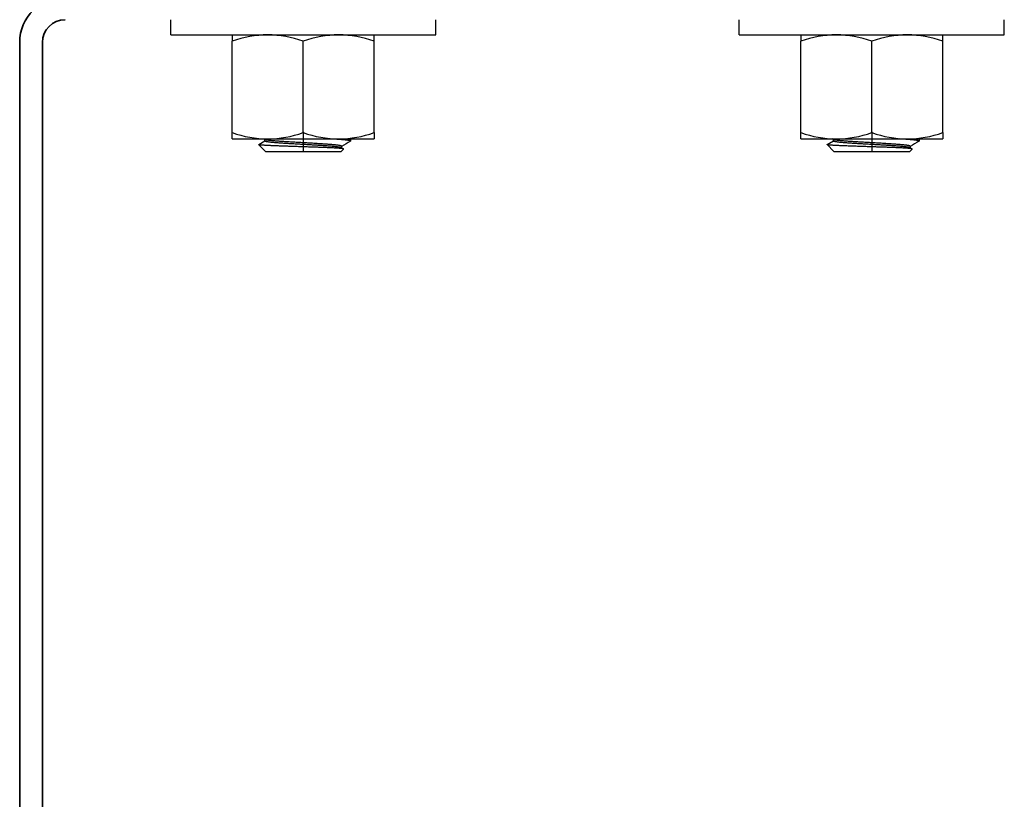
# Model space of a CAD drawing. Units: millimetres. Extents: x 40667 to 48983, y 19743 to 25623.
# Drawn here: x 43935 to 44022, y 20688 to 20756 of the extents above; entities that cross this region are included whole.
import ezdxf

# ---------------------------------------------------------------- set-up
doc = ezdxf.new("R2010")
doc.units = ezdxf.units.MM
doc.layers.add('Visible', color=7, linetype='Continuous', lineweight=35, true_color=0x22346e)

msp = doc.modelspace()

# ---------------------------------------------------------------- linework, layer by layer
at = {"layer": 'Visible', "color": 159, "lineweight": 25, "true_color": 0x22346e}
for p, q in [((43948.248, 20755.101, 3.407), (43948.248, 20756.433, 3.407)), ((43971.55, 20755.101, 3.407), (43971.55, 20756.433, 3.407)), ((43998.248, 20755.101, 3.407), (43998.248, 20756.433, 3.407)), ((44021.55, 20755.101, 3.407), (44021.55, 20756.433, 3.407)), ((43948.248, 20755.101, 3.407), (43971.55, 20755.101, 3.407)), ((43953.658, 20755.101, 3.407), (43953.658, 20754.544, 3.407)), ((43953.658, 20746.504, 3.407), (43953.658, 20754.544, 3.407)), ((43959.899, 20746.504, 3.407), (43959.899, 20754.544, 3.407)), ((43966.141, 20754.544, 3.407), (43966.141, 20755.101, 3.407)), ((43966.141, 20746.504, 3.407), (43966.141, 20754.544, 3.407)), ((43998.248, 20755.101, 3.407), (44021.55, 20755.101, 3.407)), ((44003.658, 20755.101, 3.407), (44003.658, 20754.544, 3.407)), ((44003.658, 20746.504, 3.407), (44003.658, 20754.544, 3.407)), ((44009.899, 20746.504, 3.407), (44009.899, 20754.544, 3.407)), ((44016.141, 20754.544, 3.407), (44016.141, 20755.101, 3.407)), ((44016.141, 20746.504, 3.407), (44016.141, 20754.544, 3.407)), ((43953.658, 20745.947, 3.407), (43953.658, 20746.504, 3.407)), ((43959.899, 20746.561, 3.407), (43959.899, 20744.855, 3.407)), ((43966.141, 20746.504, 3.407), (43966.141, 20745.947, 3.407)), ((44003.658, 20745.947, 3.407), (44003.658, 20746.504, 3.407)), ((44009.899, 20746.561, 3.407), (44009.899, 20744.855, 3.407)), ((44016.141, 20746.504, 3.407), (44016.141, 20745.947, 3.407)), ((43953.658, 20745.947, 3.407), (43956.778, 20745.947, 3.407)), ((43955.982, 20745.458, 3.407), (43956.524, 20745.773, 3.407)), ((43956.524, 20745.763, 3.407), (43956.524, 20745.905, 3.407)), ((43956.526, 20745.758, 3.407), (43956.524, 20745.763, 3.407)), ((43956.53, 20745.752, 3.407), (43956.526, 20745.758, 3.407)), ((43956.538, 20745.745, 3.407), (43956.53, 20745.752, 3.407)), ((43956.549, 20745.739, 3.407), (43956.538, 20745.745, 3.407)), ((43956.547, 20745.892, 3.407), (43956.541, 20745.895, 3.407)), ((43956.56, 20745.886, 3.407), (43956.547, 20745.892, 3.407)), ((43956.563, 20745.733, 3.407), (43956.549, 20745.739, 3.407)), ((43956.577, 20745.88, 3.407), (43956.56, 20745.886, 3.407)), ((43956.58, 20745.727, 3.407), (43956.563, 20745.733, 3.407)), ((43956.597, 20745.874, 3.407), (43956.577, 20745.88, 3.407)), ((43956.601, 20745.722, 3.407), (43956.58, 20745.727, 3.407)), ((43956.621, 20745.868, 3.407), (43956.597, 20745.874, 3.407)), ((43956.624, 20745.716, 3.407), (43956.601, 20745.722, 3.407)), ((43956.647, 20745.862, 3.407), (43956.621, 20745.868, 3.407)), ((43956.651, 20745.71, 3.407), (43956.624, 20745.716, 3.407)), ((43956.676, 20745.856, 3.407), (43956.647, 20745.862, 3.407)), ((43956.68, 20745.704, 3.407), (43956.651, 20745.71, 3.407)), ((43956.708, 20745.851, 3.407), (43956.676, 20745.856, 3.407)), ((43956.713, 20745.698, 3.407), (43956.68, 20745.704, 3.407)), ((43956.743, 20745.845, 3.407), (43956.708, 20745.851, 3.407)), ((43956.748, 20745.693, 3.407), (43956.713, 20745.698, 3.407)), ((43956.781, 20745.839, 3.407), (43956.743, 20745.845, 3.407)), ((43956.787, 20745.687, 3.407), (43956.748, 20745.693, 3.407)), ((43956.778, 20745.947, 3.407), (43963.02, 20745.947, 3.407)), ((43956.822, 20745.833, 3.407), (43956.781, 20745.839, 3.407)), ((43956.828, 20745.681, 3.407), (43956.787, 20745.687, 3.407)), ((43956.867, 20745.827, 3.407), (43956.822, 20745.833, 3.407)), ((43956.873, 20745.675, 3.407), (43956.828, 20745.681, 3.407)), ((43956.914, 20745.821, 3.407), (43956.867, 20745.827, 3.407)), ((43956.921, 20745.669, 3.407), (43956.873, 20745.675, 3.407)), ((43956.965, 20745.815, 3.407), (43956.914, 20745.821, 3.407)), ((43956.971, 20745.663, 3.407), (43956.921, 20745.669, 3.407)), ((43957.018, 20745.809, 3.407), (43956.965, 20745.815, 3.407)), ((43957.025, 20745.657, 3.407), (43956.971, 20745.663, 3.407)), ((43957.074, 20745.803, 3.407), (43957.018, 20745.809, 3.407)), ((43957.081, 20745.651, 3.407), (43957.025, 20745.657, 3.407)), ((43957.133, 20745.797, 3.407), (43957.074, 20745.803, 3.407)), ((43957.14, 20745.645, 3.407), (43957.081, 20745.651, 3.407)), ((43957.195, 20745.791, 3.407), (43957.133, 20745.797, 3.407)), ((43957.202, 20745.639, 3.407), (43957.14, 20745.645, 3.407)), ((43957.259, 20745.785, 3.407), (43957.195, 20745.791, 3.407)), ((43957.266, 20745.633, 3.407), (43957.202, 20745.639, 3.407)), ((43957.326, 20745.779, 3.407), (43957.259, 20745.785, 3.407)), ((43957.333, 20745.627, 3.407), (43957.266, 20745.633, 3.407)), ((43957.395, 20745.772, 3.407), (43957.326, 20745.779, 3.407)), ((43957.403, 20745.621, 3.407), (43957.333, 20745.627, 3.407)), ((43957.467, 20745.766, 3.407), (43957.395, 20745.772, 3.407)), ((43957.474, 20745.614, 3.407), (43957.403, 20745.621, 3.407)), ((43957.541, 20745.76, 3.407), (43957.467, 20745.766, 3.407)), ((43957.548, 20745.609, 3.407), (43957.474, 20745.614, 3.407)), ((43957.617, 20745.754, 3.407), (43957.541, 20745.76, 3.407)), ((43957.624, 20745.603, 3.407), (43957.548, 20745.609, 3.407)), ((43957.695, 20745.748, 3.407), (43957.617, 20745.754, 3.407)), ((43957.701, 20745.597, 3.407), (43957.624, 20745.603, 3.407)), ((43957.774, 20745.743, 3.407), (43957.695, 20745.748, 3.407)), ((43957.781, 20745.591, 3.407), (43957.701, 20745.597, 3.407)), ((43957.856, 20745.737, 3.407), (43957.774, 20745.743, 3.407)), ((43957.862, 20745.585, 3.407), (43957.781, 20745.591, 3.407)), ((43957.938, 20745.731, 3.407), (43957.856, 20745.737, 3.407)), ((43957.945, 20745.579, 3.407), (43957.862, 20745.585, 3.407)), ((43958.023, 20745.725, 3.407), (43957.938, 20745.731, 3.407)), ((43958.03, 20745.574, 3.407), (43957.945, 20745.579, 3.407)), ((43958.11, 20745.72, 3.407), (43958.023, 20745.725, 3.407)), ((43958.199, 20745.714, 3.407), (43958.11, 20745.72, 3.407)), ((43958.29, 20745.708, 3.407), (43958.199, 20745.714, 3.407)), ((43958.383, 20745.702, 3.407), (43958.29, 20745.708, 3.407)), ((43958.478, 20745.696, 3.407), (43958.383, 20745.702, 3.407)), ((43958.574, 20745.69, 3.407), (43958.478, 20745.696, 3.407)), ((43958.671, 20745.684, 3.407), (43958.574, 20745.69, 3.407)), ((43958.77, 20745.678, 3.407), (43958.671, 20745.684, 3.407)), ((43958.87, 20745.671, 3.407), (43958.77, 20745.678, 3.407)), ((43958.97, 20745.665, 3.407), (43958.87, 20745.671, 3.407)), ((43959.072, 20745.659, 3.407), (43958.97, 20745.665, 3.407)), ((43959.175, 20745.653, 3.407), (43959.072, 20745.659, 3.407)), ((43959.277, 20745.647, 3.407), (43959.175, 20745.653, 3.407)), ((43959.381, 20745.641, 3.407), (43959.277, 20745.647, 3.407)), ((43959.484, 20745.635, 3.407), (43959.381, 20745.641, 3.407)), ((43959.588, 20745.629, 3.407), (43959.484, 20745.635, 3.407)), ((43959.692, 20745.623, 3.407), (43959.588, 20745.629, 3.407)), ((43959.795, 20745.617, 3.407), (43959.692, 20745.623, 3.407)), ((43959.898, 20745.612, 3.407), (43959.795, 20745.617, 3.407)), ((43960.001, 20745.606, 3.407), (43959.898, 20745.612, 3.407)), ((43960.105, 20745.6, 3.407), (43960.001, 20745.606, 3.407)), ((43960.208, 20745.594, 3.407), (43960.105, 20745.6, 3.407)), ((43960.312, 20745.588, 3.407), (43960.208, 20745.594, 3.407)), ((43960.415, 20745.582, 3.407), (43960.312, 20745.588, 3.407)), ((43960.519, 20745.576, 3.407), (43960.415, 20745.582, 3.407)), ((43962.398, 20745.942, 3.407), (43962.301, 20745.947, 3.407)), ((43962.498, 20745.936, 3.407), (43962.398, 20745.942, 3.407)), ((43962.596, 20745.93, 3.407), (43962.498, 20745.936, 3.407)), ((43962.692, 20745.924, 3.407), (43962.596, 20745.93, 3.407)), ((43962.785, 20745.918, 3.407), (43962.692, 20745.924, 3.407)), ((43962.876, 20745.912, 3.407), (43962.785, 20745.918, 3.407)), ((43962.964, 20745.906, 3.407), (43962.876, 20745.912, 3.407)), ((43963.05, 20745.9, 3.407), (43962.964, 20745.906, 3.407)), ((43963.02, 20745.947, 3.407), (43966.141, 20745.947, 3.407)), ((43963.132, 20745.894, 3.407), (43963.05, 20745.9, 3.407)), ((43963.212, 20745.888, 3.407), (43963.132, 20745.894, 3.407)), ((43963.288, 20745.882, 3.407), (43963.212, 20745.888, 3.407)), ((43963.361, 20745.876, 3.407), (43963.288, 20745.882, 3.407)), ((43963.431, 20745.87, 3.407), (43963.361, 20745.876, 3.407)), ((43963.498, 20745.864, 3.407), (43963.431, 20745.87, 3.407)), ((43963.56, 20745.858, 3.407), (43963.498, 20745.864, 3.407)), ((43963.62, 20745.852, 3.407), (43963.56, 20745.858, 3.407)), ((43963.675, 20745.846, 3.407), (43963.62, 20745.852, 3.407)), ((43963.727, 20745.84, 3.407), (43963.675, 20745.846, 3.407)), ((43963.775, 20745.834, 3.407), (43963.727, 20745.84, 3.407)), ((43963.819, 20745.829, 3.407), (43963.775, 20745.834, 3.407)), ((43963.86, 20745.823, 3.407), (43963.819, 20745.829, 3.407)), ((43963.896, 20745.817, 3.407), (43963.86, 20745.823, 3.407)), ((43963.93, 20745.812, 3.407), (43963.896, 20745.817, 3.407)), ((43963.959, 20745.806, 3.407), (43963.93, 20745.812, 3.407)), ((43963.985, 20745.8, 3.407), (43963.959, 20745.806, 3.407)), ((43964.008, 20745.794, 3.407), (43963.985, 20745.8, 3.407)), ((43964.02, 20745.942, 3.407), (43964.002, 20745.947, 3.407)), ((43964.026, 20745.788, 3.407), (43964.008, 20745.794, 3.407)), ((43964.035, 20745.936, 3.407), (43964.02, 20745.942, 3.407)), ((43964.04, 20745.782, 3.407), (43964.026, 20745.788, 3.407)), ((43964.047, 20745.93, 3.407), (43964.035, 20745.936, 3.407)), ((43964.051, 20745.776, 3.407), (43964.04, 20745.782, 3.407)), ((43964.046, 20745.747, 3.407), (43964.053, 20745.752, 3.407)), ((43964.055, 20745.924, 3.407), (43964.047, 20745.93, 3.407)), ((43964.057, 20745.77, 3.407), (43964.051, 20745.776, 3.407)), ((43964.053, 20745.752, 3.407), (43964.059, 20745.758, 3.407)), ((43964.059, 20745.918, 3.407), (43964.055, 20745.924, 3.407)), ((43964.06, 20745.764, 3.407), (43964.057, 20745.77, 3.407)), ((43964.06, 20745.914, 3.407), (43964.059, 20745.918, 3.407)), ((43964.059, 20745.758, 3.407), (43964.06, 20745.764, 3.407)), ((43964.06, 20745.914, 3.407), (43964.06, 20745.763, 3.407)), ((44003.658, 20745.947, 3.407), (44006.778, 20745.947, 3.407)), ((44005.982, 20745.458, 3.407), (44006.524, 20745.773, 3.407)), ((44006.524, 20745.763, 3.407), (44006.524, 20745.905, 3.407)), ((44006.526, 20745.758, 3.407), (44006.524, 20745.763, 3.407)), ((44006.53, 20745.752, 3.407), (44006.526, 20745.758, 3.407)), ((44006.538, 20745.745, 3.407), (44006.53, 20745.752, 3.407)), ((44006.549, 20745.739, 3.407), (44006.538, 20745.745, 3.407)), ((44006.547, 20745.892, 3.407), (44006.541, 20745.895, 3.407)), ((44006.56, 20745.886, 3.407), (44006.547, 20745.892, 3.407)), ((44006.563, 20745.733, 3.407), (44006.549, 20745.739, 3.407)), ((44006.577, 20745.88, 3.407), (44006.56, 20745.886, 3.407)), ((44006.58, 20745.727, 3.407), (44006.563, 20745.733, 3.407)), ((44006.597, 20745.874, 3.407), (44006.577, 20745.88, 3.407)), ((44006.601, 20745.722, 3.407), (44006.58, 20745.727, 3.407)), ((44006.621, 20745.868, 3.407), (44006.597, 20745.874, 3.407)), ((44006.624, 20745.716, 3.407), (44006.601, 20745.722, 3.407)), ((44006.647, 20745.862, 3.407), (44006.621, 20745.868, 3.407)), ((44006.651, 20745.71, 3.407), (44006.624, 20745.716, 3.407)), ((44006.676, 20745.856, 3.407), (44006.647, 20745.862, 3.407)), ((44006.68, 20745.704, 3.407), (44006.651, 20745.71, 3.407)), ((44006.708, 20745.851, 3.407), (44006.676, 20745.856, 3.407)), ((44006.713, 20745.698, 3.407), (44006.68, 20745.704, 3.407)), ((44006.743, 20745.845, 3.407), (44006.708, 20745.851, 3.407)), ((44006.748, 20745.693, 3.407), (44006.713, 20745.698, 3.407)), ((44006.781, 20745.839, 3.407), (44006.743, 20745.845, 3.407)), ((44006.787, 20745.687, 3.407), (44006.748, 20745.693, 3.407)), ((44006.778, 20745.947, 3.407), (44013.02, 20745.947, 3.407)), ((44006.822, 20745.833, 3.407), (44006.781, 20745.839, 3.407)), ((44006.828, 20745.681, 3.407), (44006.787, 20745.687, 3.407)), ((44006.867, 20745.827, 3.407), (44006.822, 20745.833, 3.407)), ((44006.873, 20745.675, 3.407), (44006.828, 20745.681, 3.407)), ((44006.914, 20745.821, 3.407), (44006.867, 20745.827, 3.407)), ((44006.921, 20745.669, 3.407), (44006.873, 20745.675, 3.407)), ((44006.965, 20745.815, 3.407), (44006.914, 20745.821, 3.407)), ((44006.971, 20745.663, 3.407), (44006.921, 20745.669, 3.407)), ((44007.018, 20745.809, 3.407), (44006.965, 20745.815, 3.407)), ((44007.025, 20745.657, 3.407), (44006.971, 20745.663, 3.407)), ((44007.074, 20745.803, 3.407), (44007.018, 20745.809, 3.407)), ((44007.081, 20745.651, 3.407), (44007.025, 20745.657, 3.407)), ((44007.133, 20745.797, 3.407), (44007.074, 20745.803, 3.407)), ((44007.14, 20745.645, 3.407), (44007.081, 20745.651, 3.407)), ((44007.195, 20745.791, 3.407), (44007.133, 20745.797, 3.407)), ((44007.202, 20745.639, 3.407), (44007.14, 20745.645, 3.407)), ((44007.259, 20745.785, 3.407), (44007.195, 20745.791, 3.407)), ((44007.266, 20745.633, 3.407), (44007.202, 20745.639, 3.407)), ((44007.326, 20745.779, 3.407), (44007.259, 20745.785, 3.407)), ((44007.333, 20745.627, 3.407), (44007.266, 20745.633, 3.407)), ((44007.395, 20745.772, 3.407), (44007.326, 20745.779, 3.407)), ((44007.403, 20745.621, 3.407), (44007.333, 20745.627, 3.407)), ((44007.467, 20745.766, 3.407), (44007.395, 20745.772, 3.407)), ((44007.474, 20745.614, 3.407), (44007.403, 20745.621, 3.407)), ((44007.541, 20745.76, 3.407), (44007.467, 20745.766, 3.407)), ((44007.548, 20745.609, 3.407), (44007.474, 20745.614, 3.407)), ((44007.617, 20745.754, 3.407), (44007.541, 20745.76, 3.407)), ((44007.624, 20745.603, 3.407), (44007.548, 20745.609, 3.407)), ((44007.695, 20745.748, 3.407), (44007.617, 20745.754, 3.407)), ((44007.701, 20745.597, 3.407), (44007.624, 20745.603, 3.407)), ((44007.774, 20745.743, 3.407), (44007.695, 20745.748, 3.407)), ((44007.781, 20745.591, 3.407), (44007.701, 20745.597, 3.407)), ((44007.856, 20745.737, 3.407), (44007.774, 20745.743, 3.407)), ((44007.862, 20745.585, 3.407), (44007.781, 20745.591, 3.407)), ((44007.938, 20745.731, 3.407), (44007.856, 20745.737, 3.407)), ((44007.945, 20745.579, 3.407), (44007.862, 20745.585, 3.407)), ((44008.023, 20745.725, 3.407), (44007.938, 20745.731, 3.407)), ((44008.03, 20745.574, 3.407), (44007.945, 20745.579, 3.407)), ((44008.11, 20745.72, 3.407), (44008.023, 20745.725, 3.407)), ((44008.199, 20745.714, 3.407), (44008.11, 20745.72, 3.407)), ((44008.29, 20745.708, 3.407), (44008.199, 20745.714, 3.407)), ((44008.383, 20745.702, 3.407), (44008.29, 20745.708, 3.407)), ((44008.478, 20745.696, 3.407), (44008.383, 20745.702, 3.407)), ((44008.574, 20745.69, 3.407), (44008.478, 20745.696, 3.407)), ((44008.671, 20745.684, 3.407), (44008.574, 20745.69, 3.407)), ((44008.77, 20745.678, 3.407), (44008.671, 20745.684, 3.407)), ((44008.87, 20745.671, 3.407), (44008.77, 20745.678, 3.407)), ((44008.97, 20745.665, 3.407), (44008.87, 20745.671, 3.407)), ((44009.072, 20745.659, 3.407), (44008.97, 20745.665, 3.407)), ((44009.175, 20745.653, 3.407), (44009.072, 20745.659, 3.407)), ((44009.277, 20745.647, 3.407), (44009.175, 20745.653, 3.407)), ((44009.381, 20745.641, 3.407), (44009.277, 20745.647, 3.407)), ((44009.484, 20745.635, 3.407), (44009.381, 20745.641, 3.407)), ((44009.588, 20745.629, 3.407), (44009.484, 20745.635, 3.407)), ((44009.692, 20745.623, 3.407), (44009.588, 20745.629, 3.407)), ((44009.795, 20745.617, 3.407), (44009.692, 20745.623, 3.407)), ((44009.898, 20745.612, 3.407), (44009.795, 20745.617, 3.407)), ((44010.001, 20745.606, 3.407), (44009.898, 20745.612, 3.407)), ((44010.105, 20745.6, 3.407), (44010.001, 20745.606, 3.407)), ((44010.208, 20745.594, 3.407), (44010.105, 20745.6, 3.407)), ((44010.312, 20745.588, 3.407), (44010.208, 20745.594, 3.407)), ((44010.415, 20745.582, 3.407), (44010.312, 20745.588, 3.407)), ((44010.519, 20745.576, 3.407), (44010.415, 20745.582, 3.407)), ((44012.398, 20745.942, 3.407), (44012.301, 20745.947, 3.407)), ((44012.498, 20745.936, 3.407), (44012.398, 20745.942, 3.407)), ((44012.596, 20745.93, 3.407), (44012.498, 20745.936, 3.407)), ((44012.692, 20745.924, 3.407), (44012.596, 20745.93, 3.407)), ((44012.785, 20745.918, 3.407), (44012.692, 20745.924, 3.407)), ((44012.876, 20745.912, 3.407), (44012.785, 20745.918, 3.407)), ((44012.964, 20745.906, 3.407), (44012.876, 20745.912, 3.407)), ((44013.05, 20745.9, 3.407), (44012.964, 20745.906, 3.407)), ((44013.02, 20745.947, 3.407), (44016.141, 20745.947, 3.407)), ((44013.132, 20745.894, 3.407), (44013.05, 20745.9, 3.407)), ((44013.212, 20745.888, 3.407), (44013.132, 20745.894, 3.407)), ((44013.288, 20745.882, 3.407), (44013.212, 20745.888, 3.407)), ((44013.361, 20745.876, 3.407), (44013.288, 20745.882, 3.407)), ((44013.431, 20745.87, 3.407), (44013.361, 20745.876, 3.407)), ((44013.498, 20745.864, 3.407), (44013.431, 20745.87, 3.407)), ((44013.56, 20745.858, 3.407), (44013.498, 20745.864, 3.407)), ((44013.62, 20745.852, 3.407), (44013.56, 20745.858, 3.407)), ((44013.675, 20745.846, 3.407), (44013.62, 20745.852, 3.407)), ((44013.727, 20745.84, 3.407), (44013.675, 20745.846, 3.407)), ((44013.775, 20745.834, 3.407), (44013.727, 20745.84, 3.407)), ((44013.819, 20745.829, 3.407), (44013.775, 20745.834, 3.407)), ((44013.86, 20745.823, 3.407), (44013.819, 20745.829, 3.407)), ((44013.896, 20745.817, 3.407), (44013.86, 20745.823, 3.407)), ((44013.93, 20745.812, 3.407), (44013.896, 20745.817, 3.407)), ((44013.959, 20745.806, 3.407), (44013.93, 20745.812, 3.407)), ((44013.985, 20745.8, 3.407), (44013.959, 20745.806, 3.407)), ((44014.008, 20745.794, 3.407), (44013.985, 20745.8, 3.407)), ((44014.02, 20745.942, 3.407), (44014.002, 20745.947, 3.407)), ((44014.026, 20745.788, 3.407), (44014.008, 20745.794, 3.407)), ((44014.035, 20745.936, 3.407), (44014.02, 20745.942, 3.407)), ((44014.04, 20745.782, 3.407), (44014.026, 20745.788, 3.407)), ((44014.047, 20745.93, 3.407), (44014.035, 20745.936, 3.407)), ((44014.051, 20745.776, 3.407), (44014.04, 20745.782, 3.407)), ((44014.046, 20745.747, 3.407), (44014.053, 20745.752, 3.407)), ((44014.055, 20745.924, 3.407), (44014.047, 20745.93, 3.407)), ((44014.057, 20745.77, 3.407), (44014.051, 20745.776, 3.407)), ((44014.053, 20745.752, 3.407), (44014.059, 20745.758, 3.407)), ((44014.059, 20745.918, 3.407), (44014.055, 20745.924, 3.407)), ((44014.06, 20745.764, 3.407), (44014.057, 20745.77, 3.407)), ((44014.06, 20745.914, 3.407), (44014.059, 20745.918, 3.407)), ((44014.059, 20745.758, 3.407), (44014.06, 20745.764, 3.407)), ((44014.06, 20745.914, 3.407), (44014.06, 20745.763, 3.407)), ((43955.976, 20745.452, 3.407), (43955.978, 20745.455, 3.407)), ((43955.977, 20745.448, 3.407), (43955.976, 20745.452, 3.407)), ((43955.982, 20745.445, 3.407), (43955.977, 20745.448, 3.407)), ((43955.978, 20745.455, 3.407), (43955.982, 20745.458, 3.407)), ((43956.57, 20744.855, 3.407), (43955.978, 20745.447, 3.407)), ((43955.989, 20745.441, 3.407), (43955.982, 20745.445, 3.407)), ((43956, 20745.438, 3.407), (43955.989, 20745.441, 3.407)), ((43956.015, 20745.434, 3.407), (43956, 20745.438, 3.407)), ((43956.034, 20745.43, 3.407), (43956.015, 20745.434, 3.407)), ((43956.057, 20745.426, 3.407), (43956.034, 20745.43, 3.407)), ((43956.084, 20745.422, 3.407), (43956.057, 20745.426, 3.407)), ((43956.114, 20745.419, 3.407), (43956.084, 20745.422, 3.407)), ((43956.148, 20745.415, 3.407), (43956.114, 20745.419, 3.407)), ((43956.185, 20745.411, 3.407), (43956.148, 20745.415, 3.407)), ((43956.222, 20745.408, 3.407), (43956.185, 20745.411, 3.407)), ((43956.262, 20745.404, 3.407), (43956.222, 20745.408, 3.407)), ((43956.305, 20745.401, 3.407), (43956.262, 20745.404, 3.407)), ((43956.351, 20745.398, 3.407), (43956.305, 20745.401, 3.407)), ((43956.4, 20745.394, 3.407), (43956.351, 20745.398, 3.407)), ((43956.452, 20745.391, 3.407), (43956.4, 20745.394, 3.407)), ((43956.512, 20745.387, 3.407), (43956.452, 20745.391, 3.407)), ((43956.576, 20745.383, 3.407), (43956.512, 20745.387, 3.407)), ((43956.57, 20744.855, 3.407), (43963.228, 20744.855, 3.407)), ((43956.643, 20745.379, 3.407), (43956.576, 20745.383, 3.407)), ((43956.712, 20745.375, 3.407), (43956.643, 20745.379, 3.407)), ((43956.785, 20745.371, 3.407), (43956.712, 20745.375, 3.407)), ((43956.86, 20745.367, 3.407), (43956.785, 20745.371, 3.407)), ((43956.939, 20745.363, 3.407), (43956.86, 20745.367, 3.407)), ((43957.013, 20745.36, 3.407), (43956.939, 20745.363, 3.407)), ((43957.09, 20745.356, 3.407), (43957.013, 20745.36, 3.407)), ((43957.169, 20745.353, 3.407), (43957.09, 20745.356, 3.407)), ((43957.25, 20745.349, 3.407), (43957.169, 20745.353, 3.407)), ((43957.334, 20745.345, 3.407), (43957.25, 20745.349, 3.407)), ((43957.421, 20745.342, 3.407), (43957.334, 20745.345, 3.407)), ((43957.517, 20745.338, 3.407), (43957.421, 20745.342, 3.407)), ((43957.616, 20745.334, 3.407), (43957.517, 20745.338, 3.407)), ((43957.716, 20745.33, 3.407), (43957.616, 20745.334, 3.407)), ((43957.818, 20745.327, 3.407), (43957.716, 20745.33, 3.407)), ((43957.922, 20745.323, 3.407), (43957.818, 20745.327, 3.407)), ((43958.028, 20745.319, 3.407), (43957.922, 20745.323, 3.407)), ((43958.136, 20745.315, 3.407), (43958.028, 20745.319, 3.407)), ((43958.116, 20745.568, 3.407), (43958.03, 20745.574, 3.407)), ((43958.205, 20745.562, 3.407), (43958.116, 20745.568, 3.407)), ((43958.234, 20745.312, 3.407), (43958.136, 20745.315, 3.407)), ((43958.296, 20745.556, 3.407), (43958.205, 20745.562, 3.407)), ((43958.333, 20745.308, 3.407), (43958.234, 20745.312, 3.407)), ((43958.389, 20745.55, 3.407), (43958.296, 20745.556, 3.407)), ((43958.434, 20745.304, 3.407), (43958.333, 20745.308, 3.407)), ((43958.483, 20745.544, 3.407), (43958.389, 20745.55, 3.407)), ((43958.536, 20745.301, 3.407), (43958.434, 20745.304, 3.407)), ((43958.579, 20745.538, 3.407), (43958.483, 20745.544, 3.407)), ((43958.64, 20745.297, 3.407), (43958.536, 20745.301, 3.407)), ((43958.676, 20745.532, 3.407), (43958.579, 20745.538, 3.407)), ((43958.744, 20745.294, 3.407), (43958.64, 20745.297, 3.407)), ((43958.774, 20745.526, 3.407), (43958.676, 20745.532, 3.407)), ((43958.848, 20745.29, 3.407), (43958.744, 20745.294, 3.407)), ((43958.874, 20745.52, 3.407), (43958.774, 20745.526, 3.407)), ((43958.953, 20745.287, 3.407), (43958.848, 20745.29, 3.407)), ((43958.974, 20745.514, 3.407), (43958.874, 20745.52, 3.407)), ((43959.059, 20745.283, 3.407), (43958.953, 20745.287, 3.407)), ((43959.076, 20745.508, 3.407), (43958.974, 20745.514, 3.407)), ((43959.165, 20745.28, 3.407), (43959.059, 20745.283, 3.407)), ((43959.178, 20745.502, 3.407), (43959.076, 20745.508, 3.407)), ((43959.271, 20745.276, 3.407), (43959.165, 20745.28, 3.407)), ((43959.28, 20745.496, 3.407), (43959.178, 20745.502, 3.407)), ((43959.379, 20745.272, 3.407), (43959.271, 20745.276, 3.407)), ((43959.383, 20745.49, 3.407), (43959.28, 20745.496, 3.407)), ((43959.486, 20745.269, 3.407), (43959.379, 20745.272, 3.407)), ((43959.486, 20745.484, 3.407), (43959.383, 20745.49, 3.407)), ((43959.59, 20745.478, 3.407), (43959.486, 20745.484, 3.407)), ((43959.595, 20745.265, 3.407), (43959.486, 20745.269, 3.407)), ((43959.693, 20745.472, 3.407), (43959.59, 20745.478, 3.407)), ((43959.703, 20745.262, 3.407), (43959.595, 20745.265, 3.407)), ((43959.796, 20745.466, 3.407), (43959.693, 20745.472, 3.407)), ((43959.813, 20745.258, 3.407), (43959.703, 20745.262, 3.407)), ((43959.899, 20745.46, 3.407), (43959.796, 20745.466, 3.407)), ((43959.921, 20745.255, 3.407), (43959.813, 20745.258, 3.407)), ((43960.001, 20745.455, 3.407), (43959.899, 20745.46, 3.407)), ((43960.029, 20745.252, 3.407), (43959.921, 20745.255, 3.407)), ((43960.104, 20745.449, 3.407), (43960.001, 20745.455, 3.407)), ((43960.137, 20745.248, 3.407), (43960.029, 20745.252, 3.407)), ((43960.208, 20745.443, 3.407), (43960.104, 20745.449, 3.407)), ((43960.244, 20745.245, 3.407), (43960.137, 20745.248, 3.407)), ((43960.311, 20745.437, 3.407), (43960.208, 20745.443, 3.407)), ((43960.351, 20745.241, 3.407), (43960.244, 20745.245, 3.407)), ((43960.414, 20745.431, 3.407), (43960.311, 20745.437, 3.407)), ((43960.457, 20745.237, 3.407), (43960.351, 20745.241, 3.407)), ((43960.517, 20745.425, 3.407), (43960.414, 20745.431, 3.407)), ((43960.563, 20745.234, 3.407), (43960.457, 20745.237, 3.407)), ((43960.62, 20745.419, 3.407), (43960.517, 20745.425, 3.407)), ((43960.622, 20745.57, 3.407), (43960.519, 20745.576, 3.407)), ((43960.668, 20745.23, 3.407), (43960.563, 20745.234, 3.407)), ((43960.722, 20745.413, 3.407), (43960.62, 20745.419, 3.407)), ((43960.724, 20745.564, 3.407), (43960.622, 20745.57, 3.407)), ((43960.773, 20745.227, 3.407), (43960.668, 20745.23, 3.407)), ((43960.823, 20745.407, 3.407), (43960.722, 20745.413, 3.407)), ((43960.826, 20745.558, 3.407), (43960.724, 20745.564, 3.407)), ((43960.877, 20745.223, 3.407), (43960.773, 20745.227, 3.407)), ((43960.924, 20745.401, 3.407), (43960.823, 20745.407, 3.407)), ((43960.927, 20745.552, 3.407), (43960.826, 20745.558, 3.407)), ((43960.981, 20745.219, 3.407), (43960.877, 20745.223, 3.407)), ((43961.023, 20745.395, 3.407), (43960.924, 20745.401, 3.407)), ((43961.027, 20745.546, 3.407), (43960.927, 20745.552, 3.407)), ((43961.084, 20745.216, 3.407), (43960.981, 20745.219, 3.407)), ((43961.122, 20745.389, 3.407), (43961.023, 20745.395, 3.407)), ((43961.125, 20745.54, 3.407), (43961.027, 20745.546, 3.407)), ((43961.185, 20745.212, 3.407), (43961.084, 20745.216, 3.407)), ((43961.219, 20745.383, 3.407), (43961.122, 20745.389, 3.407)), ((43961.223, 20745.534, 3.407), (43961.125, 20745.54, 3.407)), ((43961.284, 20745.208, 3.407), (43961.185, 20745.212, 3.407)), ((43961.315, 20745.377, 3.407), (43961.219, 20745.383, 3.407)), ((43961.319, 20745.528, 3.407), (43961.223, 20745.534, 3.407)), ((43961.382, 20745.205, 3.407), (43961.284, 20745.208, 3.407)), ((43961.409, 20745.371, 3.407), (43961.315, 20745.377, 3.407)), ((43961.413, 20745.522, 3.407), (43961.319, 20745.528, 3.407)), ((43961.478, 20745.201, 3.407), (43961.382, 20745.205, 3.407)), ((43961.501, 20745.365, 3.407), (43961.409, 20745.371, 3.407)), ((43961.506, 20745.516, 3.407), (43961.413, 20745.522, 3.407)), ((43961.574, 20745.198, 3.407), (43961.478, 20745.201, 3.407)), ((43961.592, 20745.359, 3.407), (43961.501, 20745.365, 3.407)), ((43961.597, 20745.51, 3.407), (43961.506, 20745.516, 3.407)), ((43961.667, 20745.194, 3.407), (43961.574, 20745.198, 3.407)), ((43961.681, 20745.353, 3.407), (43961.592, 20745.359, 3.407)), ((43961.686, 20745.504, 3.407), (43961.597, 20745.51, 3.407)), ((43961.759, 20745.19, 3.407), (43961.667, 20745.194, 3.407)), ((43961.768, 20745.347, 3.407), (43961.681, 20745.353, 3.407)), ((43961.773, 20745.498, 3.407), (43961.686, 20745.504, 3.407)), ((43961.85, 20745.187, 3.407), (43961.759, 20745.19, 3.407)), ((43961.853, 20745.341, 3.407), (43961.768, 20745.347, 3.407)), ((43961.858, 20745.492, 3.407), (43961.773, 20745.498, 3.407)), ((43961.939, 20745.183, 3.407), (43961.85, 20745.187, 3.407)), ((43961.935, 20745.336, 3.407), (43961.853, 20745.341, 3.407)), ((43961.941, 20745.487, 3.407), (43961.858, 20745.492, 3.407)), ((43962.017, 20745.33, 3.407), (43961.935, 20745.336, 3.407)), ((43962.026, 20745.18, 3.407), (43961.939, 20745.183, 3.407)), ((43962.022, 20745.481, 3.407), (43961.941, 20745.487, 3.407)), ((43962.096, 20745.324, 3.407), (43962.017, 20745.33, 3.407)), ((43962.102, 20745.475, 3.407), (43962.022, 20745.481, 3.407)), ((43962.112, 20745.176, 3.407), (43962.026, 20745.18, 3.407)), ((43962.174, 20745.318, 3.407), (43962.096, 20745.324, 3.407)), ((43962.18, 20745.469, 3.407), (43962.102, 20745.475, 3.407)), ((43962.195, 20745.173, 3.407), (43962.112, 20745.176, 3.407)), ((43962.25, 20745.312, 3.407), (43962.174, 20745.318, 3.407)), ((43962.256, 20745.463, 3.407), (43962.18, 20745.469, 3.407)), ((43962.276, 20745.169, 3.407), (43962.195, 20745.173, 3.407)), ((43962.323, 20745.306, 3.407), (43962.25, 20745.312, 3.407)), ((43962.33, 20745.457, 3.407), (43962.256, 20745.463, 3.407)), ((43962.354, 20745.165, 3.407), (43962.276, 20745.169, 3.407)), ((43962.395, 20745.3, 3.407), (43962.323, 20745.306, 3.407)), ((43962.401, 20745.451, 3.407), (43962.33, 20745.457, 3.407)), ((43962.43, 20745.162, 3.407), (43962.354, 20745.165, 3.407)), ((43962.464, 20745.294, 3.407), (43962.395, 20745.3, 3.407)), ((43962.471, 20745.445, 3.407), (43962.401, 20745.451, 3.407)), ((43962.504, 20745.158, 3.407), (43962.43, 20745.162, 3.407)), ((43962.531, 20745.288, 3.407), (43962.464, 20745.294, 3.407)), ((43962.538, 20745.439, 3.407), (43962.471, 20745.445, 3.407)), ((43962.575, 20745.155, 3.407), (43962.504, 20745.158, 3.407)), ((43962.596, 20745.282, 3.407), (43962.531, 20745.288, 3.407)), ((43962.602, 20745.433, 3.407), (43962.538, 20745.439, 3.407)), ((43962.644, 20745.151, 3.407), (43962.575, 20745.155, 3.407)), ((43962.657, 20745.276, 3.407), (43962.596, 20745.282, 3.407)), ((43962.664, 20745.427, 3.407), (43962.602, 20745.433, 3.407)), ((43962.71, 20745.147, 3.407), (43962.644, 20745.151, 3.407)), ((43962.717, 20745.27, 3.407), (43962.657, 20745.276, 3.407)), ((43962.723, 20745.421, 3.407), (43962.664, 20745.427, 3.407)), ((43962.775, 20745.144, 3.407), (43962.71, 20745.147, 3.407)), ((43962.773, 20745.264, 3.407), (43962.717, 20745.27, 3.407)), ((43962.779, 20745.414, 3.407), (43962.723, 20745.421, 3.407)), ((43962.827, 20745.258, 3.407), (43962.773, 20745.264, 3.407)), ((43962.836, 20745.14, 3.407), (43962.775, 20745.144, 3.407)), ((43962.833, 20745.408, 3.407), (43962.779, 20745.414, 3.407)), ((43962.877, 20745.252, 3.407), (43962.827, 20745.258, 3.407)), ((43962.883, 20745.402, 3.407), (43962.833, 20745.408, 3.407)), ((43962.895, 20745.136, 3.407), (43962.836, 20745.14, 3.407)), ((43962.925, 20745.246, 3.407), (43962.877, 20745.252, 3.407)), ((43962.93, 20745.396, 3.407), (43962.883, 20745.402, 3.407)), ((43962.951, 20745.132, 3.407), (43962.895, 20745.136, 3.407)), ((43962.97, 20745.24, 3.407), (43962.925, 20745.246, 3.407)), ((43962.975, 20745.39, 3.407), (43962.93, 20745.396, 3.407)), ((43963.005, 20745.129, 3.407), (43962.951, 20745.132, 3.407)), ((43963.011, 20745.234, 3.407), (43962.97, 20745.24, 3.407)), ((43963.016, 20745.385, 3.407), (43962.975, 20745.39, 3.407)), ((43963.055, 20745.125, 3.407), (43963.005, 20745.129, 3.407)), ((43963.05, 20745.228, 3.407), (43963.011, 20745.234, 3.407)), ((43963.055, 20745.379, 3.407), (43963.016, 20745.385, 3.407)), ((43963.085, 20745.222, 3.407), (43963.05, 20745.228, 3.407)), ((43963.09, 20745.373, 3.407), (43963.055, 20745.379, 3.407)), ((43963.102, 20745.121, 3.407), (43963.055, 20745.125, 3.407)), ((43963.117, 20745.217, 3.407), (43963.085, 20745.222, 3.407)), ((43963.122, 20745.367, 3.407), (43963.09, 20745.373, 3.407)), ((43963.146, 20745.118, 3.407), (43963.102, 20745.121, 3.407)), ((43963.147, 20745.211, 3.407), (43963.117, 20745.217, 3.407)), ((43963.151, 20745.361, 3.407), (43963.122, 20745.367, 3.407)), ((43963.187, 20745.114, 3.407), (43963.146, 20745.118, 3.407)), ((43963.173, 20745.205, 3.407), (43963.147, 20745.211, 3.407)), ((43963.177, 20745.356, 3.407), (43963.151, 20745.361, 3.407)), ((43963.197, 20745.199, 3.407), (43963.173, 20745.205, 3.407)), ((43963.2, 20745.35, 3.407), (43963.177, 20745.356, 3.407)), ((43963.226, 20745.11, 3.407), (43963.187, 20745.114, 3.407)), ((43963.217, 20745.193, 3.407), (43963.197, 20745.199, 3.407)), ((43963.22, 20745.344, 3.407), (43963.2, 20745.35, 3.407)), ((43963.235, 20745.187, 3.407), (43963.217, 20745.193, 3.407)), ((43963.237, 20745.338, 3.407), (43963.22, 20745.344, 3.407)), ((43963.261, 20745.107, 3.407), (43963.226, 20745.11, 3.407)), ((43963.436, 20745.064, 3.407), (43963.228, 20744.855, 3.407)), ((43963.249, 20745.181, 3.407), (43963.235, 20745.187, 3.407)), ((43963.251, 20745.332, 3.407), (43963.237, 20745.338, 3.407)), ((43963.257, 20745.177, 3.407), (43963.249, 20745.181, 3.407)), ((43963.262, 20745.326, 3.407), (43963.251, 20745.332, 3.407)), ((43963.257, 20745.177, 3.407), (43963.432, 20745.076, 3.407)), ((43963.293, 20745.103, 3.407), (43963.261, 20745.107, 3.407)), ((43963.269, 20745.32, 3.407), (43963.262, 20745.326, 3.407)), ((43963.273, 20745.313, 3.407), (43963.269, 20745.32, 3.407)), ((43963.273, 20745.309, 3.407), (43963.273, 20745.313, 3.407)), ((43963.274, 20745.309, 3.407), (43963.274, 20745.168, 3.407)), ((43963.323, 20745.099, 3.407), (43963.293, 20745.103, 3.407)), ((43963.349, 20745.096, 3.407), (43963.323, 20745.099, 3.407)), ((43963.371, 20745.092, 3.407), (43963.349, 20745.096, 3.407)), ((43963.391, 20745.088, 3.407), (43963.371, 20745.092, 3.407)), ((43963.407, 20745.085, 3.407), (43963.391, 20745.088, 3.407)), ((43963.42, 20745.081, 3.407), (43963.407, 20745.085, 3.407)), ((43963.429, 20745.077, 3.407), (43963.42, 20745.081, 3.407)), ((43963.435, 20745.073, 3.407), (43963.429, 20745.077, 3.407)), ((43963.438, 20745.07, 3.407), (43963.435, 20745.073, 3.407)), ((43963.436, 20745.064, 3.407), (43963.438, 20745.066, 3.407)), ((43963.438, 20745.066, 3.407), (43963.438, 20745.07, 3.407)), ((44005.976, 20745.452, 3.407), (44005.978, 20745.455, 3.407)), ((44005.977, 20745.448, 3.407), (44005.976, 20745.452, 3.407)), ((44005.982, 20745.445, 3.407), (44005.977, 20745.448, 3.407)), ((44005.978, 20745.455, 3.407), (44005.982, 20745.458, 3.407)), ((44006.57, 20744.855, 3.407), (44005.978, 20745.447, 3.407)), ((44005.989, 20745.441, 3.407), (44005.982, 20745.445, 3.407)), ((44006, 20745.438, 3.407), (44005.989, 20745.441, 3.407)), ((44006.015, 20745.434, 3.407), (44006, 20745.438, 3.407)), ((44006.034, 20745.43, 3.407), (44006.015, 20745.434, 3.407)), ((44006.057, 20745.426, 3.407), (44006.034, 20745.43, 3.407)), ((44006.084, 20745.422, 3.407), (44006.057, 20745.426, 3.407)), ((44006.114, 20745.419, 3.407), (44006.084, 20745.422, 3.407)), ((44006.148, 20745.415, 3.407), (44006.114, 20745.419, 3.407)), ((44006.185, 20745.411, 3.407), (44006.148, 20745.415, 3.407)), ((44006.222, 20745.408, 3.407), (44006.185, 20745.411, 3.407)), ((44006.262, 20745.404, 3.407), (44006.222, 20745.408, 3.407)), ((44006.305, 20745.401, 3.407), (44006.262, 20745.404, 3.407)), ((44006.351, 20745.398, 3.407), (44006.305, 20745.401, 3.407)), ((44006.4, 20745.394, 3.407), (44006.351, 20745.398, 3.407)), ((44006.452, 20745.391, 3.407), (44006.4, 20745.394, 3.407)), ((44006.512, 20745.387, 3.407), (44006.452, 20745.391, 3.407)), ((44006.576, 20745.383, 3.407), (44006.512, 20745.387, 3.407)), ((44006.57, 20744.855, 3.407), (44013.228, 20744.855, 3.407)), ((44006.643, 20745.379, 3.407), (44006.576, 20745.383, 3.407)), ((44006.712, 20745.375, 3.407), (44006.643, 20745.379, 3.407)), ((44006.785, 20745.371, 3.407), (44006.712, 20745.375, 3.407)), ((44006.86, 20745.367, 3.407), (44006.785, 20745.371, 3.407)), ((44006.939, 20745.363, 3.407), (44006.86, 20745.367, 3.407)), ((44007.013, 20745.36, 3.407), (44006.939, 20745.363, 3.407)), ((44007.09, 20745.356, 3.407), (44007.013, 20745.36, 3.407)), ((44007.169, 20745.353, 3.407), (44007.09, 20745.356, 3.407)), ((44007.25, 20745.349, 3.407), (44007.169, 20745.353, 3.407)), ((44007.334, 20745.345, 3.407), (44007.25, 20745.349, 3.407)), ((44007.421, 20745.342, 3.407), (44007.334, 20745.345, 3.407)), ((44007.517, 20745.338, 3.407), (44007.421, 20745.342, 3.407)), ((44007.616, 20745.334, 3.407), (44007.517, 20745.338, 3.407)), ((44007.716, 20745.33, 3.407), (44007.616, 20745.334, 3.407)), ((44007.818, 20745.327, 3.407), (44007.716, 20745.33, 3.407)), ((44007.922, 20745.323, 3.407), (44007.818, 20745.327, 3.407)), ((44008.028, 20745.319, 3.407), (44007.922, 20745.323, 3.407)), ((44008.136, 20745.315, 3.407), (44008.028, 20745.319, 3.407)), ((44008.116, 20745.568, 3.407), (44008.03, 20745.574, 3.407)), ((44008.205, 20745.562, 3.407), (44008.116, 20745.568, 3.407)), ((44008.234, 20745.312, 3.407), (44008.136, 20745.315, 3.407)), ((44008.296, 20745.556, 3.407), (44008.205, 20745.562, 3.407)), ((44008.333, 20745.308, 3.407), (44008.234, 20745.312, 3.407)), ((44008.389, 20745.55, 3.407), (44008.296, 20745.556, 3.407)), ((44008.434, 20745.304, 3.407), (44008.333, 20745.308, 3.407)), ((44008.483, 20745.544, 3.407), (44008.389, 20745.55, 3.407)), ((44008.536, 20745.301, 3.407), (44008.434, 20745.304, 3.407)), ((44008.579, 20745.538, 3.407), (44008.483, 20745.544, 3.407)), ((44008.64, 20745.297, 3.407), (44008.536, 20745.301, 3.407)), ((44008.676, 20745.532, 3.407), (44008.579, 20745.538, 3.407)), ((44008.744, 20745.294, 3.407), (44008.64, 20745.297, 3.407)), ((44008.774, 20745.526, 3.407), (44008.676, 20745.532, 3.407)), ((44008.848, 20745.29, 3.407), (44008.744, 20745.294, 3.407)), ((44008.874, 20745.52, 3.407), (44008.774, 20745.526, 3.407)), ((44008.953, 20745.287, 3.407), (44008.848, 20745.29, 3.407)), ((44008.974, 20745.514, 3.407), (44008.874, 20745.52, 3.407)), ((44009.059, 20745.283, 3.407), (44008.953, 20745.287, 3.407)), ((44009.076, 20745.508, 3.407), (44008.974, 20745.514, 3.407)), ((44009.165, 20745.28, 3.407), (44009.059, 20745.283, 3.407)), ((44009.178, 20745.502, 3.407), (44009.076, 20745.508, 3.407)), ((44009.271, 20745.276, 3.407), (44009.165, 20745.28, 3.407)), ((44009.28, 20745.496, 3.407), (44009.178, 20745.502, 3.407)), ((44009.379, 20745.272, 3.407), (44009.271, 20745.276, 3.407)), ((44009.383, 20745.49, 3.407), (44009.28, 20745.496, 3.407)), ((44009.486, 20745.269, 3.407), (44009.379, 20745.272, 3.407)), ((44009.486, 20745.484, 3.407), (44009.383, 20745.49, 3.407)), ((44009.59, 20745.478, 3.407), (44009.486, 20745.484, 3.407)), ((44009.595, 20745.265, 3.407), (44009.486, 20745.269, 3.407)), ((44009.693, 20745.472, 3.407), (44009.59, 20745.478, 3.407)), ((44009.703, 20745.262, 3.407), (44009.595, 20745.265, 3.407)), ((44009.796, 20745.466, 3.407), (44009.693, 20745.472, 3.407)), ((44009.813, 20745.258, 3.407), (44009.703, 20745.262, 3.407)), ((44009.899, 20745.46, 3.407), (44009.796, 20745.466, 3.407)), ((44009.921, 20745.255, 3.407), (44009.813, 20745.258, 3.407)), ((44010.001, 20745.455, 3.407), (44009.899, 20745.46, 3.407)), ((44010.029, 20745.252, 3.407), (44009.921, 20745.255, 3.407)), ((44010.104, 20745.449, 3.407), (44010.001, 20745.455, 3.407)), ((44010.137, 20745.248, 3.407), (44010.029, 20745.252, 3.407)), ((44010.208, 20745.443, 3.407), (44010.104, 20745.449, 3.407)), ((44010.244, 20745.245, 3.407), (44010.137, 20745.248, 3.407)), ((44010.311, 20745.437, 3.407), (44010.208, 20745.443, 3.407)), ((44010.351, 20745.241, 3.407), (44010.244, 20745.245, 3.407)), ((44010.414, 20745.431, 3.407), (44010.311, 20745.437, 3.407)), ((44010.457, 20745.237, 3.407), (44010.351, 20745.241, 3.407)), ((44010.517, 20745.425, 3.407), (44010.414, 20745.431, 3.407)), ((44010.563, 20745.234, 3.407), (44010.457, 20745.237, 3.407)), ((44010.62, 20745.419, 3.407), (44010.517, 20745.425, 3.407)), ((44010.622, 20745.57, 3.407), (44010.519, 20745.576, 3.407)), ((44010.668, 20745.23, 3.407), (44010.563, 20745.234, 3.407)), ((44010.722, 20745.413, 3.407), (44010.62, 20745.419, 3.407)), ((44010.724, 20745.564, 3.407), (44010.622, 20745.57, 3.407)), ((44010.773, 20745.227, 3.407), (44010.668, 20745.23, 3.407)), ((44010.823, 20745.407, 3.407), (44010.722, 20745.413, 3.407)), ((44010.826, 20745.558, 3.407), (44010.724, 20745.564, 3.407)), ((44010.877, 20745.223, 3.407), (44010.773, 20745.227, 3.407)), ((44010.924, 20745.401, 3.407), (44010.823, 20745.407, 3.407)), ((44010.927, 20745.552, 3.407), (44010.826, 20745.558, 3.407)), ((44010.981, 20745.219, 3.407), (44010.877, 20745.223, 3.407)), ((44011.023, 20745.395, 3.407), (44010.924, 20745.401, 3.407)), ((44011.027, 20745.546, 3.407), (44010.927, 20745.552, 3.407)), ((44011.084, 20745.216, 3.407), (44010.981, 20745.219, 3.407)), ((44011.122, 20745.389, 3.407), (44011.023, 20745.395, 3.407)), ((44011.125, 20745.54, 3.407), (44011.027, 20745.546, 3.407)), ((44011.185, 20745.212, 3.407), (44011.084, 20745.216, 3.407)), ((44011.219, 20745.383, 3.407), (44011.122, 20745.389, 3.407)), ((44011.223, 20745.534, 3.407), (44011.125, 20745.54, 3.407)), ((44011.284, 20745.208, 3.407), (44011.185, 20745.212, 3.407)), ((44011.315, 20745.377, 3.407), (44011.219, 20745.383, 3.407)), ((44011.319, 20745.528, 3.407), (44011.223, 20745.534, 3.407)), ((44011.382, 20745.205, 3.407), (44011.284, 20745.208, 3.407)), ((44011.409, 20745.371, 3.407), (44011.315, 20745.377, 3.407)), ((44011.413, 20745.522, 3.407), (44011.319, 20745.528, 3.407)), ((44011.478, 20745.201, 3.407), (44011.382, 20745.205, 3.407)), ((44011.501, 20745.365, 3.407), (44011.409, 20745.371, 3.407)), ((44011.506, 20745.516, 3.407), (44011.413, 20745.522, 3.407)), ((44011.574, 20745.198, 3.407), (44011.478, 20745.201, 3.407)), ((44011.592, 20745.359, 3.407), (44011.501, 20745.365, 3.407)), ((44011.597, 20745.51, 3.407), (44011.506, 20745.516, 3.407)), ((44011.667, 20745.194, 3.407), (44011.574, 20745.198, 3.407)), ((44011.681, 20745.353, 3.407), (44011.592, 20745.359, 3.407)), ((44011.686, 20745.504, 3.407), (44011.597, 20745.51, 3.407)), ((44011.759, 20745.19, 3.407), (44011.667, 20745.194, 3.407)), ((44011.768, 20745.347, 3.407), (44011.681, 20745.353, 3.407)), ((44011.773, 20745.498, 3.407), (44011.686, 20745.504, 3.407)), ((44011.85, 20745.187, 3.407), (44011.759, 20745.19, 3.407)), ((44011.853, 20745.341, 3.407), (44011.768, 20745.347, 3.407)), ((44011.858, 20745.492, 3.407), (44011.773, 20745.498, 3.407)), ((44011.939, 20745.183, 3.407), (44011.85, 20745.187, 3.407)), ((44011.935, 20745.336, 3.407), (44011.853, 20745.341, 3.407)), ((44011.941, 20745.487, 3.407), (44011.858, 20745.492, 3.407)), ((44012.017, 20745.33, 3.407), (44011.935, 20745.336, 3.407)), ((44012.026, 20745.18, 3.407), (44011.939, 20745.183, 3.407)), ((44012.022, 20745.481, 3.407), (44011.941, 20745.487, 3.407)), ((44012.096, 20745.324, 3.407), (44012.017, 20745.33, 3.407)), ((44012.102, 20745.475, 3.407), (44012.022, 20745.481, 3.407)), ((44012.112, 20745.176, 3.407), (44012.026, 20745.18, 3.407)), ((44012.174, 20745.318, 3.407), (44012.096, 20745.324, 3.407)), ((44012.18, 20745.469, 3.407), (44012.102, 20745.475, 3.407)), ((44012.195, 20745.173, 3.407), (44012.112, 20745.176, 3.407)), ((44012.25, 20745.312, 3.407), (44012.174, 20745.318, 3.407)), ((44012.256, 20745.463, 3.407), (44012.18, 20745.469, 3.407)), ((44012.276, 20745.169, 3.407), (44012.195, 20745.173, 3.407)), ((44012.323, 20745.306, 3.407), (44012.25, 20745.312, 3.407)), ((44012.33, 20745.457, 3.407), (44012.256, 20745.463, 3.407)), ((44012.354, 20745.165, 3.407), (44012.276, 20745.169, 3.407)), ((44012.395, 20745.3, 3.407), (44012.323, 20745.306, 3.407)), ((44012.401, 20745.451, 3.407), (44012.33, 20745.457, 3.407)), ((44012.43, 20745.162, 3.407), (44012.354, 20745.165, 3.407)), ((44012.464, 20745.294, 3.407), (44012.395, 20745.3, 3.407)), ((44012.471, 20745.445, 3.407), (44012.401, 20745.451, 3.407)), ((44012.504, 20745.158, 3.407), (44012.43, 20745.162, 3.407)), ((44012.531, 20745.288, 3.407), (44012.464, 20745.294, 3.407)), ((44012.538, 20745.439, 3.407), (44012.471, 20745.445, 3.407)), ((44012.575, 20745.155, 3.407), (44012.504, 20745.158, 3.407)), ((44012.596, 20745.282, 3.407), (44012.531, 20745.288, 3.407)), ((44012.602, 20745.433, 3.407), (44012.538, 20745.439, 3.407)), ((44012.644, 20745.151, 3.407), (44012.575, 20745.155, 3.407)), ((44012.657, 20745.276, 3.407), (44012.596, 20745.282, 3.407)), ((44012.664, 20745.427, 3.407), (44012.602, 20745.433, 3.407)), ((44012.71, 20745.147, 3.407), (44012.644, 20745.151, 3.407)), ((44012.717, 20745.27, 3.407), (44012.657, 20745.276, 3.407)), ((44012.723, 20745.421, 3.407), (44012.664, 20745.427, 3.407)), ((44012.775, 20745.144, 3.407), (44012.71, 20745.147, 3.407)), ((44012.773, 20745.264, 3.407), (44012.717, 20745.27, 3.407)), ((44012.779, 20745.414, 3.407), (44012.723, 20745.421, 3.407)), ((44012.827, 20745.258, 3.407), (44012.773, 20745.264, 3.407)), ((44012.836, 20745.14, 3.407), (44012.775, 20745.144, 3.407)), ((44012.833, 20745.408, 3.407), (44012.779, 20745.414, 3.407)), ((44012.877, 20745.252, 3.407), (44012.827, 20745.258, 3.407)), ((44012.883, 20745.402, 3.407), (44012.833, 20745.408, 3.407)), ((44012.895, 20745.136, 3.407), (44012.836, 20745.14, 3.407)), ((44012.925, 20745.246, 3.407), (44012.877, 20745.252, 3.407)), ((44012.93, 20745.396, 3.407), (44012.883, 20745.402, 3.407)), ((44012.951, 20745.132, 3.407), (44012.895, 20745.136, 3.407)), ((44012.97, 20745.24, 3.407), (44012.925, 20745.246, 3.407)), ((44012.975, 20745.39, 3.407), (44012.93, 20745.396, 3.407)), ((44013.005, 20745.129, 3.407), (44012.951, 20745.132, 3.407)), ((44013.011, 20745.234, 3.407), (44012.97, 20745.24, 3.407)), ((44013.016, 20745.385, 3.407), (44012.975, 20745.39, 3.407)), ((44013.055, 20745.125, 3.407), (44013.005, 20745.129, 3.407)), ((44013.05, 20745.228, 3.407), (44013.011, 20745.234, 3.407)), ((44013.055, 20745.379, 3.407), (44013.016, 20745.385, 3.407)), ((44013.085, 20745.222, 3.407), (44013.05, 20745.228, 3.407)), ((44013.09, 20745.373, 3.407), (44013.055, 20745.379, 3.407)), ((44013.102, 20745.121, 3.407), (44013.055, 20745.125, 3.407)), ((44013.117, 20745.217, 3.407), (44013.085, 20745.222, 3.407)), ((44013.122, 20745.367, 3.407), (44013.09, 20745.373, 3.407)), ((44013.146, 20745.118, 3.407), (44013.102, 20745.121, 3.407)), ((44013.147, 20745.211, 3.407), (44013.117, 20745.217, 3.407)), ((44013.151, 20745.361, 3.407), (44013.122, 20745.367, 3.407)), ((44013.187, 20745.114, 3.407), (44013.146, 20745.118, 3.407)), ((44013.173, 20745.205, 3.407), (44013.147, 20745.211, 3.407)), ((44013.177, 20745.356, 3.407), (44013.151, 20745.361, 3.407)), ((44013.197, 20745.199, 3.407), (44013.173, 20745.205, 3.407)), ((44013.2, 20745.35, 3.407), (44013.177, 20745.356, 3.407)), ((44013.226, 20745.11, 3.407), (44013.187, 20745.114, 3.407)), ((44013.217, 20745.193, 3.407), (44013.197, 20745.199, 3.407)), ((44013.22, 20745.344, 3.407), (44013.2, 20745.35, 3.407)), ((44013.235, 20745.187, 3.407), (44013.217, 20745.193, 3.407)), ((44013.237, 20745.338, 3.407), (44013.22, 20745.344, 3.407)), ((44013.261, 20745.107, 3.407), (44013.226, 20745.11, 3.407)), ((44013.436, 20745.064, 3.407), (44013.228, 20744.855, 3.407)), ((44013.249, 20745.181, 3.407), (44013.235, 20745.187, 3.407)), ((44013.251, 20745.332, 3.407), (44013.237, 20745.338, 3.407)), ((44013.257, 20745.177, 3.407), (44013.249, 20745.181, 3.407)), ((44013.262, 20745.326, 3.407), (44013.251, 20745.332, 3.407)), ((44013.257, 20745.177, 3.407), (44013.432, 20745.076, 3.407)), ((44013.293, 20745.103, 3.407), (44013.261, 20745.107, 3.407)), ((44013.269, 20745.32, 3.407), (44013.262, 20745.326, 3.407)), ((44013.273, 20745.313, 3.407), (44013.269, 20745.32, 3.407)), ((44013.273, 20745.309, 3.407), (44013.273, 20745.313, 3.407)), ((44013.274, 20745.309, 3.407), (44013.274, 20745.168, 3.407)), ((44013.323, 20745.099, 3.407), (44013.293, 20745.103, 3.407)), ((44013.349, 20745.096, 3.407), (44013.323, 20745.099, 3.407)), ((44013.371, 20745.092, 3.407), (44013.349, 20745.096, 3.407)), ((44013.391, 20745.088, 3.407), (44013.371, 20745.092, 3.407)), ((44013.407, 20745.085, 3.407), (44013.391, 20745.088, 3.407)), ((44013.42, 20745.081, 3.407), (44013.407, 20745.085, 3.407)), ((44013.429, 20745.077, 3.407), (44013.42, 20745.081, 3.407)), ((44013.435, 20745.073, 3.407), (44013.429, 20745.077, 3.407)), ((44013.438, 20745.07, 3.407), (44013.435, 20745.073, 3.407)), ((44013.436, 20745.064, 3.407), (44013.438, 20745.066, 3.407)), ((44013.438, 20745.066, 3.407), (44013.438, 20745.07, 3.407))]:
    msp.add_line(p, q, dxfattribs=at)
at = {"layer": 'Visible', "extrusion": (-1, -2.969e-13, 0)}
for p, q in [((43934.966, 20669.958, 3.407), (43934.966, 20754.433, 3.407)), ((43936.966, 20680.458, 3.407), (43936.966, 20754.433, 3.407))]:
    msp.add_line(p, q, dxfattribs=at)
at = {"layer": 'Visible'}
for radius in [4, 2]:
    msp.add_arc((43938.966, 20754.433, 3.407), radius, 90, 180, dxfattribs=at)
at = {"layer": 'Visible', "color": 159, "lineweight": 25, "true_color": 0x22346e}
for centre, radius, start, end in [((43956.913, 20745.335, 3.407), 9.767, 90.78842, 109.46774), ((43956.644, 20745.336, 3.407), 9.766, 70.53164, 89.21221), ((43963.154, 20745.335, 3.407), 9.767, 90.78842, 109.46774), ((43962.886, 20745.336, 3.407), 9.766, 70.53164, 89.21221), ((44006.913, 20745.335, 3.407), 9.767, 90.78842, 109.46774), ((44006.644, 20745.336, 3.407), 9.766, 70.53164, 89.21221), ((44013.154, 20745.335, 3.407), 9.767, 90.78842, 109.46774), ((44012.886, 20745.336, 3.407), 9.766, 70.53164, 89.21221), ((43956.913, 20755.713, 3.407), 9.767, 250.53226, 269.21158), ((43956.644, 20755.713, 3.407), 9.766, 270.78779, 289.46837), ((43963.154, 20755.713, 3.407), 9.767, 250.53226, 269.21158), ((43962.886, 20755.713, 3.407), 9.766, 270.78779, 289.46837), ((44006.913, 20755.713, 3.407), 9.767, 250.53226, 269.21158), ((44006.644, 20755.713, 3.407), 9.766, 270.78779, 289.46837), ((44013.154, 20755.713, 3.407), 9.767, 250.53226, 269.21158), ((44012.886, 20755.713, 3.407), 9.766, 270.78779, 289.46837), ((43325.983, 19659.116, 3.407), 1256.46, 59.877349, 59.882088), ((44604.422, 19640.155, 3.407), 1277.66, 120.080062, 120.120106), ((44604.775, 21852.066, 3.407), 1278.308, 239.916964, 239.918465), ((43375.983, 19659.116, 3.407), 1256.46, 59.877349, 59.882088), ((44654.422, 19640.155, 3.407), 1277.66, 120.080062, 120.120106), ((44654.775, 21852.066, 3.407), 1278.308, 239.916964, 239.918465)]:
    msp.add_arc(centre, radius, start, end, dxfattribs=at)

doc.saveas('drawing.dxf')
